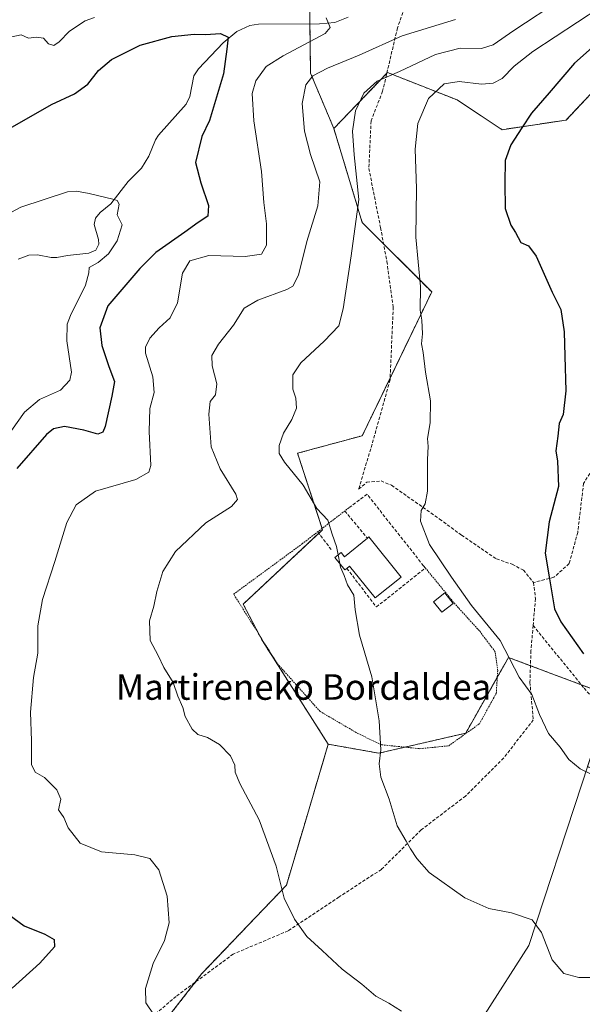
# Model space of a CAD drawing. Units: metres. Extents: x 610335 to 613772, y 4761709 to 4764078.
# Drawn here: x 611499 to 611675, y 4763356 to 4763664 of the extents above; entities that cross this region are included whole.
import ezdxf
from ezdxf.enums import TextEntityAlignment as Align

# ---------------------------------------------------------------- set-up
doc = ezdxf.new("R2010")
doc.units = ezdxf.units.M
doc.header["$MEASUREMENT"] = 0
doc.linetypes.add('TRAZOS', pattern=[0.75, 0.5, -0.25])
doc.linetypes.add('TRAZOSX2', pattern=[1.5, 1, -0.5])
for name, color, linetype, lineweight in [('Arbolado forestal', 92, 'TRAZOS', 0), ('Arbolado forestal CxS', 92, 'Continuous', 0), ('Corriente natural lineal', 142, 'Continuous', 13), ('Curva de nivel maestra', 36, 'Continuous', 30), ('Curva de nivel normal', 36, 'Continuous', 0), ('Edificación', 1, 'Continuous', 13), ('Edificación Cxs', 1, 'Continuous', 13), ('Edificación ligera', 1, 'Continuous', 0), ('Edificación ligera Cxs', 1, 'Continuous', 0), ('Entidad de ámbito territorial', 19, 'Continuous', 0), ('Entidad de ámbito territorial CxS', 92, 'Continuous', 0), ('Espacio natural protegido', 2, 'Continuous', 13), ('Espacio natural protegido CxS', 2, 'Continuous', 0), ('Municipio', 9, 'Continuous', 13), ('Municipio CxS', 142, 'Continuous', 0), ('Muro lineal', 1, 'TRAZOSX2', 13), ('Pastizal CxS', 92, 'Continuous', 0), ('Senda', 19, 'TRAZOSX2', 0), ('Texto cartográfico', 19, 'Continuous', 0), ('Valla', 19, 'TRAZOS', 0)]:
    doc.layers.add(name, color=color, linetype=linetype, lineweight=lineweight)
doc.styles.add('Arial', font='txt', dxfattribs={"height": 0.2})

# ---------------------------------------------------------------- blocks, each defined once
blk = doc.blocks.new('*U151')
at = {"layer": 'Arbolado forestal CxS', "color": 92, "linetype": 'Continuous', "lineweight": 0}
blk.add_polyline3d([(611589.85, 4763679.27, 658.27), (611590.25, 4763647.55, 659.37), (611597.53, 4763630.23, 663.18), (611606.42, 4763600.8, 665.38), (611628.13, 4763579.09, 670.33), (611606.42, 4763534.12, 668.26), (611586.18, 4763528.63, 665.96), (611594.01, 4763504.65, 664.62), (611569.2, 4763481.39, 662.41), (611575.22, 4763469.88, 662.72), (611595.78, 4763437.58, 663.64), (611588.22, 4763412.07, 661.57), (611582.7, 4763393.45, 660.18), (611556.28, 4763365.78, 656.49), (611530.41, 4763332.52, 653.77), (611520.31, 4763330.25, 653.14), (611503.25, 4763314.74, 651.62), (611477.9, 4763296.44, 648.83)], dxfattribs=at)
blk = doc.blocks.new('*U158')
at = {"layer": 'Arbolado forestal CxS', "color": 92, "linetype": 'Continuous', "lineweight": 0}
for points in [[(611477.9, 4763296.44, 648.83), (611503.25, 4763314.74, 651.62), (611520.31, 4763330.25, 653.14), (611530.41, 4763332.52, 653.77), (611556.28, 4763365.78, 656.49), (611582.7, 4763393.45, 660.18), (611588.22, 4763412.07, 661.57), (611595.78, 4763437.58, 663.64), (611611.58, 4763434.77, 664.87), (611638.76, 4763441.04, 667.24), (611652.14, 4763464.73, 669.84), (611682.33, 4763453.37, 673.84), (611682.17, 4763452.69, 673.68), (611680.24, 4763440.88, 671.52), (611676.85, 4763430.57, 670.1), (611729.18, 4763409.67, 674.28), (611750.22, 4763388.73, 674.26), (611767.34, 4763371.73, 675.85), (611804.49, 4763367.8, 681.2), (611832.49, 4763385.69, 688.11), (611850.37, 4763400.36, 692.32), (611880.57, 4763419.23, 702.36), (611902.28, 4763432.21, 711.35)], [(611719.05, 4763666.73, 683.98), (611690.2, 4763654.2, 678.68), (611670.13, 4763632.88, 677.43), (611650.15, 4763629.87, 673.73), (611636.05, 4763639.18, 671.27), (611614.33, 4763647.76, 664.67), (611597.53, 4763630.23, 663.18), (611590.25, 4763647.55, 659.37), (611589.85, 4763679.27, 658.27)]]:
    blk.add_polyline3d(points, dxfattribs=at)
blk = doc.blocks.new('*U162')
at = {"layer": 'Curva de nivel normal', "color": 36, "linetype": 'Continuous', "lineweight": 0}
blk.add_polyline3d([(611598.88, 4763496.85, 665), (611598.39, 4763499.44, 665), (611597.02, 4763503.32, 665), (611595.64, 4763507.68, 665), (611592.24, 4763511.31, 665), (611587.93, 4763518.67, 665), (611582.12, 4763525.86, 665), (611580.42, 4763528.56, 665), (611580.44, 4763531.04, 665), (611581.77, 4763534.86, 665), (611584.39, 4763539.14, 665), (611585.85, 4763542.72, 665), (611585.66, 4763545.82, 665), (611584.75, 4763548.66, 665), (611584.7, 4763553.16, 665), (611587.19, 4763556.9, 665), (611594.51, 4763563.7, 665), (611599.09, 4763568.51, 665), (611600.45, 4763573.77, 665), (611602.93, 4763590.39, 665), (611605.31, 4763608.04, 665), (611603.93, 4763622.01, 665), (611603.33, 4763629.41, 665), (611604.26, 4763635.81, 665), (611606.91, 4763641.27, 665), (611611.03, 4763645.02, 665), (611618.03, 4763648.11, 665), (611629.37, 4763653.42, 665), (611637.03, 4763655.42, 665), (611643.7, 4763655.26, 665), (611647.39, 4763656.41, 665), (611653.8, 4763660.93, 665), (611668.7, 4763670.81, 665)], dxfattribs=at)
blk = doc.blocks.new('*U170')
at = {"layer": 'Curva de nivel normal', "color": 36, "linetype": 'Continuous', "lineweight": 0}
blk.add_polyline3d([(611635.53, 4763664.37, 660), (611618.93, 4763659.24, 660), (611605.46, 4763653.23, 660), (611595.56, 4763649.1, 660), (611590.98, 4763646.69, 660), (611588.8, 4763643.9, 660), (611587.67, 4763638.06, 660), (611588.34, 4763629.45, 660), (611590.24, 4763622.11, 660), (611593.13, 4763613.51, 660), (611592.54, 4763606.06, 660), (611589.04, 4763594.84, 660), (611586.43, 4763584.31, 660), (611584.69, 4763580.93, 660), (611582.86, 4763579.83, 660), (611573.77, 4763576.56, 660), (611569.53, 4763574, 660), (611566.18, 4763568.66, 660), (611561.43, 4763562.72, 660), (611559.36, 4763559.24, 660), (611559.52, 4763555.97, 660), (611560.98, 4763550.31, 660), (611560.49, 4763546.9, 660), (611558.91, 4763544.77, 660), (611558.39, 4763540.82, 660), (611559.21, 4763530.63, 660), (611561.97, 4763523.78, 660), (611566.93, 4763515.86, 660), (611567.37, 4763514.18, 660), (611565.53, 4763511.99, 660), (611557.5, 4763506.86, 660), (611548.04, 4763497.86, 660), (611544.08, 4763491.64, 660), (611542.19, 4763485.32, 660), (611541.26, 4763480.77, 660), (611539.94, 4763476.23, 660), (611540.1, 4763470.01, 660), (611542.6, 4763465.34, 660), (611544.4, 4763461.62, 660), (611547.28, 4763456.92, 660), (611548.71, 4763452.59, 660), (611550.29, 4763449.06, 660), (611551.05, 4763446.24, 660), (611553.21, 4763442.26, 660), (611555.04, 4763440.6, 660), (611558.02, 4763439.71, 660), (611561.75, 4763437.49, 660), (611565.23, 4763433.97, 660), (611566.61, 4763431.04, 660), (611566.65, 4763428.84, 660), (611568.16, 4763425.26, 660), (611574.21, 4763413.95, 660), (611579.54, 4763399.44, 660), (611582.04, 4763389.36, 660), (611585.21, 4763382.82, 660), (611589.11, 4763377.44, 660), (611593.87, 4763373.02, 660), (611600.18, 4763367.2, 660), (611606.29, 4763362.53, 660), (611610.71, 4763358.78, 660), (611614.73, 4763356.56, 660), (611618.71, 4763354, 660)], dxfattribs=at)
blk = doc.blocks.new('*U185')
at = {"layer": 'Curva de nivel normal', "color": 36, "linetype": 'Continuous', "lineweight": 0}
blk.add_polyline3d([(611680.7, 4763668.13, 670), (611659.76, 4763654.39, 670), (611653.9, 4763649.74, 670), (611650.21, 4763645.86, 670), (611647.33, 4763644.48, 670), (611643.7, 4763644.13, 670), (611636.7, 4763644.94, 670), (611632.03, 4763644.24, 670), (611627.15, 4763639.66, 670), (611623.82, 4763631.84, 670), (611622.95, 4763623.73, 670), (611623.34, 4763611.44, 670), (611623.22, 4763596.27, 670), (611624.61, 4763580.77, 670), (611624.56, 4763573.44, 670), (611625.03, 4763570.24, 670), (611625.28, 4763565.96, 670), (611624.93, 4763562.9, 670), (611625.47, 4763560.1, 670), (611626.19, 4763554.03, 670), (611627.79, 4763545, 670), (611627.66, 4763538.11, 670), (611626.78, 4763533.29, 670), (611627.04, 4763530.76, 670), (611626.78, 4763526.71, 670), (611626.78, 4763516.76, 670), (611626.12, 4763512.77, 670), (611624.8, 4763510.68, 670), (611624.6, 4763507.4, 670), (611627.48, 4763500.08, 670), (611634.36, 4763489.82, 670), (611640.56, 4763480.96, 670), (611649.51, 4763470.08, 670), (611655.53, 4763458.58, 670), (611659.42, 4763453.16, 670), (611661.79, 4763446.9, 670), (611664.64, 4763440.88, 670), (611668.31, 4763436.69, 670), (611671.03, 4763432.8, 670), (611674.52, 4763429.92, 670), (611677.98, 4763428.24, 670)], dxfattribs=at)
blk = doc.blocks.new('*U187')
at = {"layer": 'Curva de nivel normal', "color": 36, "linetype": 'Continuous', "lineweight": 0}
for points in [[(611541.38, 4763352.77, 655), (611538.78, 4763356.69, 655), (611538.62, 4763361.18, 655), (611541.01, 4763368.94, 655), (611544.53, 4763376.17, 655), (611546.02, 4763381.64, 655), (611545.46, 4763390.04, 655), (611542.79, 4763398.29, 655), (611539.95, 4763401.8, 655), (611535.26, 4763403, 655), (611524.83, 4763403.9, 655), (611518.18, 4763406.59, 655), (611514.44, 4763411.36, 655), (611513.12, 4763414.6, 655), (611511.45, 4763417.04, 655), (611512.14, 4763420.42, 655), (611510.87, 4763423.28, 655), (611507.01, 4763427.13, 655), (611504.1, 4763428.81, 655), (611502.98, 4763431.25, 655), (611503.03, 4763438.64, 655), (611502.65, 4763447.58, 655), (611503.63, 4763458.44, 655), (611504.94, 4763466.06, 655), (611505, 4763474.61, 655), (611506.43, 4763482.89, 655), (611510.28, 4763494.75, 655), (611514.01, 4763506.99, 655), (611517, 4763512.53, 655), (611523.05, 4763516.71, 655), (611535.59, 4763520.44, 655), (611539.7, 4763522.68, 655), (611540.3, 4763524.77, 655), (611539.78, 4763535.44, 655), (611539.98, 4763542.61, 655), (611541.38, 4763547.63, 655), (611540.98, 4763552.57, 655), (611538.62, 4763559.93, 655), (611538.65, 4763561.85, 655), (611539.95, 4763564.62, 655), (611542.89, 4763567.89, 655), (611546.37, 4763571, 655), (611548.6, 4763575.72, 655), (611550.18, 4763585, 655), (611552.51, 4763588.83, 655), (611558.44, 4763590.52, 655), (611569.84, 4763590.23, 655), (611574.86, 4763590.95, 655), (611576.49, 4763593.76, 655), (611576.46, 4763600.4, 655), (611575.63, 4763607.1, 655), (611574.91, 4763616.77, 655), (611572.56, 4763632.64, 655), (611572, 4763641.2, 655), (611573.13, 4763645.14, 655), (611576.34, 4763649.64, 655), (611581.73, 4763653.02, 655), (611594.85, 4763659.96, 655), (611596.34, 4763661.9, 655), (611595.16, 4763664.87, 655)], [(611522.67, 4763664.96, 655), (611519.77, 4763663.96, 655), (611514.88, 4763660.73, 655), (611511.66, 4763657.33, 655), (611509.94, 4763656.24, 655), (611508.3, 4763656.71, 655), (611506.72, 4763658.51, 655), (611504.6, 4763658.87, 655), (611502.1, 4763658.56, 655), (611499.8, 4763659.53, 655), (611496.84, 4763658.91, 655)]]:
    blk.add_polyline3d(points, dxfattribs=at)
blk = doc.blocks.new('*U210')
at = {"layer": 'Curva de nivel maestra', "color": 36, "linetype": 'Continuous', "lineweight": 30}
for points in [[(611496.33, 4763630.4, 650), (611509.26, 4763637.73, 650), (611516.48, 4763641.08, 650), (611520.64, 4763644.08, 650), (611523.99, 4763648.36, 650), (611527.99, 4763651.82, 650), (611537.01, 4763656.32, 650), (611546.86, 4763659.08, 650), (611553.81, 4763659.73, 650), (611557.37, 4763659.65, 650), (611562.09, 4763660, 650), (611564.44, 4763658.79, 650), (611564.02, 4763655.1, 650), (611563.07, 4763647.31, 650), (611560.26, 4763637.95, 650), (611558.63, 4763632.78, 650), (611556.3, 4763627.78, 650), (611554.24, 4763619.62, 650), (611555.91, 4763613.21, 650), (611558.37, 4763606.1, 650), (611558.12, 4763602.83, 650), (611555.13, 4763600.88, 650), (611550.97, 4763597.8, 650), (611541.88, 4763591.44, 650), (611536.88, 4763586.44, 650), (611526.86, 4763574.77, 650), (611524.37, 4763567.92, 650), (611524.98, 4763562.39, 650), (611527.14, 4763555.74, 650), (611528.94, 4763551.12, 650), (611528.13, 4763546.53, 650), (611526, 4763536.95, 650), (611525.32, 4763535.24, 650), (611523.7, 4763534.57, 650), (611519.35, 4763535.85, 650), (611513.29, 4763537.02, 650), (611509.89, 4763536.27, 650), (611507.64, 4763534.48, 650), (611498.38, 4763523.81, 650)], [(611494.45, 4763385.34, 650), (611500.66, 4763380.72, 650), (611507.11, 4763378.18, 650), (611510.07, 4763376.43, 650), (611510.16, 4763374.2, 650), (611505.63, 4763369.04, 650), (611496.95, 4763361.26, 650)]]:
    blk.add_polyline3d(points, dxfattribs=at)

msp = doc.modelspace()

# ---------------------------------------------------------------- linework, layer by layer
at = {"layer": 'Arbolado forestal', "color": 92, "linetype": 'TRAZOS', "lineweight": 0}
for points in [[(611589.85, 4763679.27, 658.27), (611590.05, 4763662.96, 652.91), (611590.25, 4763647.55, 659.37), (611597.53, 4763630.23, 663.18)], [(611597.53, 4763630.23, 663.18), (611614.11, 4763647.52, 664.7), (611614.33, 4763647.76, 664.67), (611636.05, 4763639.19, 671.27), (611650.15, 4763629.87, 673.73), (611670.13, 4763632.88, 677.43), (611690.2, 4763654.2, 678.68), (611719.05, 4763666.73, 683.98)], [(611597.53, 4763630.23, 663.18), (611606.42, 4763600.8, 665.38), (611613.09, 4763594.13, 667.7), (611628.13, 4763579.09, 670.33), (611615.13, 4763552.17, 669.11), (611606.42, 4763534.12, 668.26), (611586.18, 4763528.63, 665.96), (611593.87, 4763505.09, 664.61), (611594.01, 4763504.65, 664.62), (611592.86, 4763503.57, 664.43), (611569.2, 4763481.39, 662.41), (611574.25, 4763471.73, 662.66), (611575.22, 4763469.88, 662.72), (611595.78, 4763437.58, 663.64)], [(611902.28, 4763432.21, 711.35), (611880.57, 4763419.23, 702.36), (611850.37, 4763400.37, 692.32), (611832.49, 4763385.69, 688.11), (611804.49, 4763367.8, 681.2), (611776.18, 4763370.8, 677.41), (611767.34, 4763371.73, 675.85), (611750.22, 4763388.73, 674.26), (611729.18, 4763409.67, 674.28), (611676.85, 4763430.57, 670.11), (611680.24, 4763440.88, 671.52), (611681.5, 4763448.63, 672.77), (611682.17, 4763452.69, 673.68), (611682.33, 4763453.37, 673.84), (611674.95, 4763456.15, 673.12), (611659.01, 4763462.14, 670.68), (611652.14, 4763464.73, 669.84), (611648.63, 4763458.51, 668.81), (611638.76, 4763441.04, 667.24), (611619.76, 4763436.65, 665.64), (611611.58, 4763434.77, 664.87), (611595.78, 4763437.58, 663.64)], [(611595.78, 4763437.58, 663.64), (611588.22, 4763412.07, 661.57), (611582.7, 4763393.45, 660.18), (611556.28, 4763365.78, 656.49), (611554.22, 4763363.13, 656.26), (611530.41, 4763332.52, 653.77), (611520.31, 4763330.25, 653.14), (611503.25, 4763314.74, 651.62), (611489.21, 4763304.6, 650.36), (611477.9, 4763296.44, 648.83), (611439.77, 4763265.29, 641.13), (611375.38, 4763237.7, 629.46), (611374.63, 4763237.38, 629.41), (611374.29, 4763237.34, 629.39), (611323.23, 4763230.78, 626.11), (611307.49, 4763217.8, 625.16), (611305.45, 4763216.11, 624.88), (611301.05, 4763213.89, 624.6), (611290.13, 4763208.38, 624.36), (611276.92, 4763201.71, 623.98), (611236.29, 4763188.72, 623.34), (611198.43, 4763153.76, 621.37), (611194.11, 4763147.6, 620.71), (611191.27, 4763143.53, 620.63)]]:
    msp.add_polyline3d(points, dxfattribs=at)
at = {"layer": 'Corriente natural lineal', "color": 142, "linetype": 'Continuous', "lineweight": 13}
msp.add_polyline3d([(611498.84, 4763589.41, 643.17), (611502.13, 4763590.6, 643.29), (611504.91, 4763590.72, 643.3), (611509.16, 4763589.9, 643.32), (611510.9, 4763589.87, 643.35), (611514.29, 4763590.54, 643.58), (611520.93, 4763591.23, 644.03), (611523.1, 4763592.21, 644.12), (611524.06, 4763594.07, 643.96), (611523.89, 4763595.56, 644.08), (611522.54, 4763600.16, 644.32), (611522.99, 4763602.18, 644.48), (611524.51, 4763603.99, 644.67), (611527.8, 4763606.71, 644.9), (611533.17, 4763613.63, 645.18), (611537.42, 4763617.84, 646.06), (611539.68, 4763621.64, 646.44), (611541.73, 4763626.68, 646.71), (611542.66, 4763628.19, 646.82), (611551.32, 4763637.81, 647.57), (611552.47, 4763640.22, 647.86), (611553.8, 4763646.68, 648.48), (611555.17, 4763648.95, 648.7), (611562.94, 4763657.08, 649.8), (611567.17, 4763660.56, 650.73), (611571.23, 4763662.44, 650.95), (611574.02, 4763662.94, 650.63), (611593.01, 4763662.96, 654.15), (611597.84, 4763663.39, 655.43), (611601.97, 4763665.06, 655.75)], dxfattribs=at)
at = {"layer": 'Curva de nivel maestra', "color": 36, "linetype": 'Continuous', "lineweight": 30}
msp.add_polyline3d([(611684.91, 4763661.47, 675), (611672.77, 4763650.71, 675), (611664.88, 4763641.45, 675), (611659.37, 4763635.01, 675), (611656.34, 4763630.42, 675), (611652.84, 4763625.13, 675), (611651.12, 4763620.25, 675), (611651.04, 4763613.11, 675), (611651.13, 4763605.2, 675), (611652.92, 4763599.98, 675), (611654.32, 4763597.72, 675), (611656, 4763594.56, 675), (611658.4, 4763593.57, 675), (611660.78, 4763590.25, 675), (611665.83, 4763579.05, 675), (611668.51, 4763573.58, 675), (611669.56, 4763566.63, 675), (611669.75, 4763558.97, 675), (611670.09, 4763548.18, 675), (611669.22, 4763540.77, 675), (611667.98, 4763537.91, 675), (611667.6, 4763534.02, 675), (611666.93, 4763529.42, 675), (611667.42, 4763526.17, 675), (611667.8, 4763518.2, 675), (611664.9, 4763507.15, 675), (611663.63, 4763497.41, 675), (611664.96, 4763489.37, 675), (611666.51, 4763479.96, 675), (611668.55, 4763475.86, 675), (611675.65, 4763465.9, 675)], dxfattribs=at)
at = {"layer": 'Curva de nivel normal', "color": 36, "linetype": 'Continuous', "lineweight": 0}
for points in [[(611487.7, 4763599.25, 645), (611499.7, 4763605.68, 645), (611514.22, 4763610.38, 645), (611517.05, 4763610.67, 645), (611520.98, 4763609.86, 645), (611528.4, 4763608.14, 645), (611529.8, 4763607.69, 645), (611530.45, 4763606.52, 645), (611529.82, 4763603.28, 645), (611531.36, 4763600.14, 645), (611529.76, 4763595.1, 645), (611527.02, 4763590.98, 645), (611523.86, 4763588.28, 645), (611520.98, 4763586.71, 645), (611520.93, 4763585.03, 645), (611519.88, 4763581.17, 645), (611515.14, 4763571.77, 645), (611514.19, 4763569.03, 645), (611514.05, 4763563.77, 645), (611515.53, 4763553.97, 645), (611515.02, 4763551.53, 645), (611512.05, 4763548.33, 645), (611505.49, 4763545.41, 645), (611500.85, 4763541.49, 645), (611494.99, 4763533.21, 645)], [(611599.41, 4763494.1, 665), (611598.88, 4763496.85, 665)], [(611684.03, 4763364.61, 665), (611674.16, 4763364.58, 665), (611669.42, 4763365.86, 665), (611665.85, 4763370.12, 665), (611662.44, 4763378.65, 665), (611659.56, 4763382.63, 665), (611653.06, 4763384.8, 665), (611646.04, 4763386.12, 665), (611638.45, 4763389.46, 665), (611627.29, 4763397.48, 665), (611623.47, 4763401.82, 665), (611621.45, 4763404.85, 665), (611620.15, 4763407.22, 665), (611617.3, 4763411.99, 665), (611614.8, 4763420.34, 665), (611612.26, 4763427.28, 665), (611611.69, 4763431.46, 665), (611612.22, 4763435.78, 665), (611611.7, 4763444.94, 665), (611609.38, 4763458.67, 665), (611605.54, 4763471.75, 665), (611604.19, 4763479.6, 665), (611603.83, 4763484.24, 665), (611601.76, 4763487.46, 665), (611600.77, 4763490.35, 665), (611599.62, 4763492.99, 665), (611599.41, 4763494.1, 665)]]:
    msp.add_polyline3d(points, dxfattribs=at)
at = {"layer": 'Edificación', "color": 1, "linetype": 'Continuous', "lineweight": 13}
for points in [[(611601.6, 4763492.6, 669.67), (611601, 4763492.12, 668.91), (611597.86, 4763496.03, 667.59), (611599.78, 4763497.57, 669.84), (611600.84, 4763496.25, 670.28), (611608.03, 4763502.07, 670.46)], [(611608.5, 4763502.45, 670.18), (611618.6, 4763489.9, 669.33), (611610.46, 4763483.35, 669.35), (611602.45, 4763493.29, 670.22), (611601.6, 4763492.6, 669.67)], [(611608.03, 4763502.07, 670.46), (611608.5, 4763502.45, 670.18)]]:
    msp.add_polyline3d(points, dxfattribs=at)
at = {"layer": 'Edificación Cxs', "color": 1, "linetype": 'Continuous', "lineweight": 13}
msp.add_polyline3d([(611608.5, 4763502.45, 670.18), (611618.6, 4763489.9, 669.33), (611610.46, 4763483.35, 669.35), (611602.45, 4763493.29, 670.22), (611601.6, 4763492.6, 669.67), (611601, 4763492.12, 668.91), (611597.86, 4763496.03, 667.59), (611599.78, 4763497.57, 669.84), (611600.84, 4763496.25, 670.28), (611608.03, 4763502.07, 670.46), (611608.5, 4763502.45, 670.18)], close=True, dxfattribs=at)
at = {"layer": 'Edificación ligera', "color": 1, "linetype": 'Continuous', "lineweight": 0}
msp.add_polyline3d([(611634.83, 4763481.65, 670.73), (611631.35, 4763478.86, 669.22), (611628.73, 4763482.14, 670.29), (611632.22, 4763484.92, 671.06), (611634.83, 4763481.65, 670.73)], dxfattribs=at)
at = {"layer": 'Edificación ligera Cxs', "color": 1, "linetype": 'Continuous', "lineweight": 0}
msp.add_polyline3d([(611634.83, 4763481.65, 670.73), (611631.35, 4763478.86, 669.22), (611628.73, 4763482.14, 670.29), (611632.22, 4763484.92, 671.06), (611634.83, 4763481.65, 670.73)], close=True, dxfattribs=at)
at = {"layer": 'Entidad de ámbito territorial', "color": 19, "linetype": 'Continuous', "lineweight": 0}
msp.add_polyline3d([(611462.09, 4762834.82, 655.9), (611432.7, 4763016.3, 724.53), (611516.46, 4763131.29, 677.36), (611530.72, 4763155.13, 672.73), (611564.07, 4763216.92, 672.61), (611588.66, 4763263.42, 665.31), (611616.81, 4763309.44, 653.62), (611643.19, 4763350.66, 659.89), (611643.89, 4763351.76, 660.35), (611643.96, 4763351.88, 660.4), (611643.97, 4763351.89, 660.41), (611644.59, 4763352.86, 660.84), (611658.5, 4763374.61, 664.45), (611675.06, 4763425.04, 669.46), (611676, 4763427.9, 669.81), (611676.04, 4763428, 669.82), (611680.26, 4763440.87, 671.52), (611682.19, 4763452.68, 673.68), (611693.2, 4763499.82, 678.14), (611715.52, 4763545.92, 683.45)], dxfattribs=at)
at = {"layer": 'Entidad de ámbito territorial CxS', "color": 92, "linetype": 'Continuous', "lineweight": 0}
for points in [[(611781.75, 4763680.79, 696.41), (611772.77, 4763660.42, 694.66), (611769.44, 4763653.76, 694.32), (611715.52, 4763545.92, 683.45), (611693.2, 4763499.82, 678.14), (611682.19, 4763452.68, 673.68), (611680.26, 4763440.87, 671.52), (611676.04, 4763428, 669.82), (611676, 4763427.9, 669.81), (611675.06, 4763425.04, 669.46), (611658.5, 4763374.61, 664.45), (611644.59, 4763352.86, 660.84), (611643.97, 4763351.89, 660.41), (611643.96, 4763351.88, 660.4), (611643.89, 4763351.76, 660.35), (611643.19, 4763350.66, 659.89), (611616.81, 4763309.44, 653.62), (611588.66, 4763263.42, 665.31), (611564.07, 4763216.92, 672.61), (611530.72, 4763155.13, 672.73)], [(611781.75, 4763680.79, 696.41), (611772.77, 4763660.42, 694.66), (611769.44, 4763653.76, 694.32), (611715.52, 4763545.92, 683.45), (611693.2, 4763499.82, 678.14), (611682.19, 4763452.68, 673.68), (611680.26, 4763440.87, 671.52), (611676.04, 4763428, 669.82), (611676, 4763427.9, 669.81), (611675.06, 4763425.04, 669.46), (611658.5, 4763374.61, 664.45), (611644.59, 4763352.86, 660.84), (611643.97, 4763351.89, 660.41), (611643.96, 4763351.88, 660.4), (611643.89, 4763351.76, 660.35), (611643.19, 4763350.66, 659.89), (611616.81, 4763309.44, 653.62), (611588.66, 4763263.42, 665.31), (611564.07, 4763216.92, 672.61), (611530.72, 4763155.12, 672.73)]]:
    msp.add_polyline3d(points, dxfattribs=at)
at = {"layer": 'Espacio natural protegido', "color": 2, "linetype": 'Continuous', "lineweight": 13}
msp.add_polyline3d([(611462.09, 4762834.82, 655.9), (611432.7, 4763016.3, 724.53), (611516.46, 4763131.29, 677.36), (611530.72, 4763155.13, 672.73), (611564.07, 4763216.92, 672.61), (611588.66, 4763263.42, 665.31), (611616.81, 4763309.44, 653.62), (611643.19, 4763350.66, 659.89), (611643.89, 4763351.76, 660.35), (611643.96, 4763351.88, 660.4), (611643.97, 4763351.89, 660.41), (611644.59, 4763352.86, 660.84), (611658.5, 4763374.61, 664.45), (611675.06, 4763425.04, 669.46), (611676, 4763427.9, 669.81), (611676.04, 4763428, 669.82), (611680.26, 4763440.87, 671.52), (611682.19, 4763452.68, 673.68), (611693.2, 4763499.82, 678.14), (611715.52, 4763545.92, 683.45)], dxfattribs=at)
msp.add_polyline3d([(611462.09, 4762834.82, 655.9), (611432.7, 4763016.3, 724.53), (611516.46, 4763131.29, 677.36), (611530.72, 4763155.13, 672.73), (611564.07, 4763216.92, 672.61), (611588.66, 4763263.42, 665.31), (611616.81, 4763309.44, 653.62), (611643.19, 4763350.66, 659.89), (611643.89, 4763351.76, 660.35), (611643.96, 4763351.88, 660.4), (611643.97, 4763351.89, 660.41), (611644.59, 4763352.86, 660.84), (611658.5, 4763374.61, 664.45), (611675.06, 4763425.04, 669.46), (611676, 4763427.9, 669.81), (611676.04, 4763428, 669.82), (611680.26, 4763440.87, 671.52), (611682.19, 4763452.68, 673.68), (611693.2, 4763499.82, 678.14), (611715.52, 4763545.92, 683.45)], dxfattribs=at)
at = {"layer": 'Espacio natural protegido CxS', "color": 2, "linetype": 'Continuous', "lineweight": 0}
for points in [[(611530.72, 4763155.13, 672.73), (611564.07, 4763216.92, 672.61), (611588.66, 4763263.42, 665.31), (611616.81, 4763309.44, 653.62), (611643.19, 4763350.66, 659.89), (611643.89, 4763351.76, 660.35), (611643.96, 4763351.88, 660.4), (611643.97, 4763351.89, 660.41), (611644.59, 4763352.86, 660.84), (611658.5, 4763374.61, 664.45), (611675.06, 4763425.04, 669.46), (611676, 4763427.9, 669.81), (611676.04, 4763428, 669.82), (611680.26, 4763440.87, 671.52), (611682.19, 4763452.68, 673.68), (611693.2, 4763499.82, 678.14), (611715.52, 4763545.92, 683.45), (611769.44, 4763653.76, 694.32), (611772.77, 4763660.42, 694.66), (611781.75, 4763680.79, 696.41)], [(611781.75, 4763680.79, 696.41), (611772.77, 4763660.42, 694.66), (611769.44, 4763653.76, 694.32), (611739.84, 4763594.57, 687.42), (611715.52, 4763545.92, 683.45), (611693.2, 4763499.82, 678.14), (611682.19, 4763452.68, 673.68), (611680.26, 4763440.87, 671.52), (611676.04, 4763428, 669.82), (611676, 4763427.9, 669.81), (611675.06, 4763425.04, 669.46), (611658.5, 4763374.61, 664.45), (611644.59, 4763352.86, 660.84), (611643.97, 4763351.89, 660.41), (611643.96, 4763351.88, 660.4), (611643.89, 4763351.76, 660.35), (611643.19, 4763350.66, 659.89), (611616.81, 4763309.44, 653.62), (611588.66, 4763263.42, 665.31), (611564.07, 4763216.92, 672.61), (611530.72, 4763155.13, 672.73)], [(611530.72, 4763155.12, 672.73), (611564.07, 4763216.92, 672.61), (611588.66, 4763263.42, 665.31), (611616.81, 4763309.44, 653.62), (611643.19, 4763350.66, 659.89), (611643.89, 4763351.76, 660.35), (611643.96, 4763351.88, 660.4), (611643.97, 4763351.89, 660.41), (611644.59, 4763352.86, 660.84), (611658.5, 4763374.61, 664.45), (611675.06, 4763425.04, 669.46), (611676, 4763427.9, 669.81), (611676.04, 4763428, 669.82), (611680.26, 4763440.87, 671.52), (611682.19, 4763452.68, 673.68), (611693.2, 4763499.82, 678.14), (611715.52, 4763545.92, 683.45), (611769.44, 4763653.76, 694.32), (611772.77, 4763660.42, 694.66), (611781.75, 4763680.79, 696.41)], [(611781.75, 4763680.79, 696.41), (611772.77, 4763660.42, 694.66), (611769.44, 4763653.76, 694.32), (611739.84, 4763594.57, 687.42), (611715.52, 4763545.92, 683.45), (611693.2, 4763499.82, 678.14), (611682.19, 4763452.68, 673.68), (611680.26, 4763440.87, 671.52), (611676.04, 4763428, 669.82), (611676, 4763427.9, 669.81), (611675.06, 4763425.04, 669.46), (611658.5, 4763374.61, 664.45), (611644.59, 4763352.86, 660.84), (611643.97, 4763351.89, 660.41), (611643.96, 4763351.88, 660.4), (611643.89, 4763351.76, 660.35), (611643.19, 4763350.66, 659.89), (611616.81, 4763309.44, 653.62), (611588.66, 4763263.42, 665.31), (611564.07, 4763216.92, 672.61), (611530.72, 4763155.13, 672.73)]]:
    msp.add_polyline3d(points, dxfattribs=at)
at = {"layer": 'Municipio', "color": 9, "linetype": 'Continuous', "lineweight": 13}
msp.add_polyline3d([(611462.09, 4762834.82, 655.9), (611432.7, 4763016.3, 724.53), (611516.46, 4763131.29, 677.36), (611530.72, 4763155.13, 672.73), (611564.07, 4763216.92, 672.61), (611588.66, 4763263.42, 665.31), (611616.81, 4763309.44, 653.62), (611643.19, 4763350.66, 659.89), (611643.89, 4763351.76, 660.35), (611643.96, 4763351.88, 660.4), (611643.97, 4763351.89, 660.41), (611644.59, 4763352.86, 660.84), (611658.5, 4763374.61, 664.45), (611675.06, 4763425.04, 669.46), (611676, 4763427.9, 669.81), (611676.04, 4763428, 669.82), (611680.26, 4763440.87, 671.52), (611682.19, 4763452.68, 673.68), (611693.2, 4763499.82, 678.14), (611715.52, 4763545.92, 683.45)], dxfattribs=at)
msp.add_polyline3d([(611462.09, 4762834.82, 655.9), (611432.7, 4763016.3, 724.53), (611516.46, 4763131.29, 677.36), (611530.72, 4763155.13, 672.73), (611564.07, 4763216.92, 672.61), (611588.66, 4763263.42, 665.31), (611616.81, 4763309.44, 653.62), (611643.19, 4763350.66, 659.89), (611643.89, 4763351.76, 660.35), (611643.96, 4763351.88, 660.4), (611643.97, 4763351.89, 660.41), (611644.59, 4763352.86, 660.84), (611658.5, 4763374.61, 664.45), (611675.06, 4763425.04, 669.46), (611676, 4763427.9, 669.81), (611676.04, 4763428, 669.82), (611680.26, 4763440.87, 671.52), (611682.19, 4763452.68, 673.68), (611693.2, 4763499.82, 678.14), (611715.52, 4763545.92, 683.45)], dxfattribs=at)
at = {"layer": 'Municipio CxS', "color": 142, "linetype": 'Continuous', "lineweight": 0}
for points in [[(611781.75, 4763680.79, 696.41), (611772.77, 4763660.42, 694.66), (611715.52, 4763545.92, 683.45), (611693.2, 4763499.82, 678.14), (611682.19, 4763452.68, 673.68), (611680.26, 4763440.87, 671.52), (611676.04, 4763428, 669.82), (611676, 4763427.9, 669.81), (611675.06, 4763425.04, 669.46), (611658.5, 4763374.61, 664.45), (611644.59, 4763352.86, 660.84), (611643.89, 4763351.76, 660.35), (611643.18, 4763350.67, 659.89), (611616.81, 4763309.44, 653.62), (611588.66, 4763263.42, 665.31), (611564.07, 4763216.92, 672.61), (611530.72, 4763155.13, 672.73)], [(611530.72, 4763155.12, 672.73), (611564.07, 4763216.92, 672.61), (611588.66, 4763263.42, 665.31), (611616.81, 4763309.44, 653.62), (611643.19, 4763350.66, 659.89), (611643.89, 4763351.76, 660.35), (611644.59, 4763352.86, 660.84), (611658.5, 4763374.61, 664.45), (611675.06, 4763425.04, 669.46), (611676, 4763427.9, 669.81), (611676.04, 4763428, 669.82), (611680.26, 4763440.87, 671.52), (611682.19, 4763452.68, 673.68), (611693.2, 4763499.82, 678.14), (611715.52, 4763545.92, 683.45), (611772.77, 4763660.42, 694.66), (611781.75, 4763680.79, 696.41)], [(611781.75, 4763680.79, 696.41), (611772.77, 4763660.42, 694.66), (611715.52, 4763545.92, 683.45), (611693.2, 4763499.82, 678.14), (611682.19, 4763452.67, 673.68), (611680.26, 4763440.86, 671.52), (611676.04, 4763428, 669.82), (611676, 4763427.9, 669.81), (611675.06, 4763425.04, 669.46), (611658.5, 4763374.61, 664.45), (611644.59, 4763352.86, 660.84), (611643.89, 4763351.76, 660.35), (611643.18, 4763350.66, 659.89), (611616.81, 4763309.44, 653.62), (611588.66, 4763263.42, 665.31), (611564.07, 4763216.92, 672.61), (611530.72, 4763155.12, 672.73)], [(611530.72, 4763155.12, 672.73), (611564.07, 4763216.92, 672.61), (611588.66, 4763263.42, 665.31), (611616.81, 4763309.44, 653.62), (611643.19, 4763350.66, 659.89), (611643.89, 4763351.76, 660.35), (611644.59, 4763352.86, 660.84), (611658.5, 4763374.61, 664.45), (611675.06, 4763425.04, 669.46), (611676, 4763427.9, 669.81), (611676.04, 4763428, 669.82), (611680.26, 4763440.87, 671.52), (611682.19, 4763452.68, 673.68), (611693.2, 4763499.82, 678.14), (611715.52, 4763545.92, 683.45), (611772.77, 4763660.42, 694.66), (611781.75, 4763680.79, 696.41)]]:
    msp.add_polyline3d(points, dxfattribs=at)
at = {"layer": 'Muro lineal', "color": 1, "linetype": 'TRAZOSX2', "lineweight": 13}
for points in [[(611601.6, 4763492.6, 669.67), (611610.82, 4763480.52, 665.94), (611626.16, 4763492.71, 669.38), (611625.6, 4763493.39, 669.04), (611607.92, 4763515.79, 667.99), (611602.25, 4763511.56, 671.75)], [(611600.96, 4763510.57, 672.58), (611608.03, 4763502.07, 670.46)], [(611592.51, 4763504.04, 664.48), (611596.69, 4763498.47, 665.61)]]:
    msp.add_polyline3d(points, dxfattribs=at)
at = {"layer": 'Pastizal CxS', "color": 92, "linetype": 'Continuous', "lineweight": 0}
for points in [[(611597.53, 4763630.23, 663.18), (611614.11, 4763647.52, 664.7), (611614.33, 4763647.76, 664.67), (611636.05, 4763639.19, 671.27), (611650.15, 4763629.87, 673.73), (611670.13, 4763632.88, 677.43), (611690.2, 4763654.2, 678.68), (611719.05, 4763666.73, 683.98)], [(611682.33, 4763453.37, 673.84), (611652.14, 4763464.73, 669.84), (611638.76, 4763441.04, 667.24), (611611.58, 4763434.77, 664.87), (611595.78, 4763437.58, 663.64), (611575.22, 4763469.88, 662.72), (611569.2, 4763481.39, 662.41), (611594.01, 4763504.65, 664.62), (611586.18, 4763528.63, 665.96), (611606.42, 4763534.12, 668.26), (611628.13, 4763579.09, 670.33), (611606.42, 4763600.8, 665.38), (611597.53, 4763630.23, 663.18), (611614.33, 4763647.76, 664.67), (611636.05, 4763639.18, 671.27), (611650.15, 4763629.87, 673.73), (611670.13, 4763632.88, 677.43), (611690.2, 4763654.2, 678.68)], [(611597.53, 4763630.23, 663.18), (611606.42, 4763600.8, 665.38), (611613.09, 4763594.13, 667.7), (611628.13, 4763579.09, 670.33), (611615.13, 4763552.17, 669.11), (611606.42, 4763534.12, 668.26), (611586.18, 4763528.63, 665.96), (611593.87, 4763505.09, 664.61), (611594.01, 4763504.65, 664.62), (611592.86, 4763503.57, 664.43), (611569.2, 4763481.39, 662.41), (611574.25, 4763471.73, 662.66), (611575.22, 4763469.88, 662.72), (611595.78, 4763437.58, 663.64)], [(611902.28, 4763432.21, 711.35), (611880.57, 4763419.23, 702.36), (611850.37, 4763400.37, 692.32), (611832.49, 4763385.69, 688.11), (611804.49, 4763367.8, 681.2), (611776.18, 4763370.8, 677.41), (611767.34, 4763371.73, 675.85), (611750.22, 4763388.73, 674.26), (611729.18, 4763409.67, 674.28), (611676.85, 4763430.57, 670.11), (611680.24, 4763440.88, 671.52), (611681.5, 4763448.63, 672.77), (611682.17, 4763452.69, 673.68), (611682.33, 4763453.37, 673.84), (611674.95, 4763456.15, 673.12), (611659.01, 4763462.14, 670.68), (611652.14, 4763464.73, 669.84), (611648.63, 4763458.51, 668.81), (611638.76, 4763441.04, 667.24), (611619.76, 4763436.65, 665.64), (611611.58, 4763434.77, 664.87), (611595.78, 4763437.58, 663.64)]]:
    msp.add_polyline3d(points, dxfattribs=at)
at = {"layer": 'Senda', "color": 19, "linetype": 'TRAZOSX2', "lineweight": 0}
for points in [[(611625.69, 4763684.89, 659.59), (611617.42, 4763661.73, 659.05), (611612.79, 4763641.89, 665.84), (611609.16, 4763632.63, 666.44), (611608.49, 4763617.75, 666.16), (611612.13, 4763599.23, 667.24), (611614.12, 4763588.64, 667.76), (611616.1, 4763574.42, 668.24), (611615.11, 4763551.6, 669.09), (611609.49, 4763531.43, 668.4), (611605.28, 4763517.39, 667.68), (611607.84, 4763519.55, 668.04), (611612.28, 4763519.95, 668.45), (611615.6, 4763518.59, 668.73), (611630.6, 4763508.03, 670.44), (611637.44, 4763502.99, 671.36), (611648.4, 4763495.55, 673.06), (611653.32, 4763493.87, 673.69), (611656.8, 4763492.03, 673.95), (611659.98, 4763488.17, 674.11)], [(611894.44, 4763659.97, 724.67), (611887.04, 4763657.06, 722.53), (611882.54, 4763652.83, 720.81), (611871.95, 4763643.57, 717.79), (611855.55, 4763642.51, 714.04), (611835.97, 4763643.04, 708.72), (611818.24, 4763643.3, 704.7), (611801.84, 4763642.51, 701.92), (611782, 4763641.71, 697.5), (611769.82, 4763641.45, 694.82), (611755.01, 4763639.07, 692.16), (611748.39, 4763635.1, 690.84), (611743.37, 4763628.22, 688.88), (611736.22, 4763616.84, 686.34), (611727.23, 4763601.76, 685.4), (611712.67, 4763580.6, 683.32), (611693.62, 4763550.43, 678.6), (611681.45, 4763528.74, 676.77), (611675.63, 4763519.21, 675.73), (611673.78, 4763503.87, 675.95), (611671.13, 4763494.08, 675.63), (611666.37, 4763489.84, 675.04), (611659.98, 4763488.17, 674.11)], [(611659.98, 4763488.17, 674.11), (611660.58, 4763483.13, 674.08), (611659.85, 4763474.73, 672.76)], [(611659.85, 4763474.73, 672.76), (611659.17, 4763466.87, 671.24), (611658.84, 4763456.99, 670.2), (611659.9, 4763445.19, 669.73), (611650.64, 4763433.27, 668.25), (611638.72, 4763421.36, 667.16), (611624.83, 4763410.77, 665.61), (611612.39, 4763398.39, 663.8), (611599.15, 4763389.78, 662.14), (611583.27, 4763379.19, 659.55), (611566.07, 4763371.91, 657.35), (611548.2, 4763358.67, 655.62), (611534.97, 4763347.41, 654.34), (611519.75, 4763335.5, 653.27), (611499.24, 4763315.63, 651.39)], [(611659.85, 4763474.73, 672.76), (611675.78, 4763455.12, 673.17), (611685.71, 4763443.87, 672.99), (611695.63, 4763434.6, 672.91), (611706.88, 4763425.99, 673.58), (611717.47, 4763418.05, 674.03), (611728.72, 4763412.09, 674.63), (611739.96, 4763403.48, 674.57), (611752.54, 4763394.21, 675.43), (611763.12, 4763386.27, 676.15), (611771.06, 4763378.33, 676.98), (611782.31, 4763361.77, 677.46), (611786.94, 4763345.89, 676.78)]]:
    msp.add_polyline3d(points, dxfattribs=at)
at = {"layer": 'Valla', "color": 19, "linetype": 'TRAZOS', "lineweight": 0}
msp.add_polyline3d([(611602.23, 4763511.55, 671.76), (611587.71, 4763500.34, 664.34), (611566.28, 4763484.59, 666.56), (611566.32, 4763484.34, 665.7), (611579.91, 4763462.73, 666.81), (611593.21, 4763447.85, 667.88), (611605.07, 4763440.91, 664.47), (611612.47, 4763437.39, 665.13), (611624.44, 4763436.18, 666.25), (611633.44, 4763437.07, 674.74), (611643.03, 4763443.94, 679.65), (611648.32, 4763453.47, 677.82), (611648.76, 4763460.58, 676.02), (611647.96, 4763466.51, 676.71), (611643.03, 4763473.07, 673.24), (611635.47, 4763481.38, 670.85), (611626.16, 4763492.71, 669.38)], dxfattribs=at)

# ---------------------------------------------------------------- block references
at = {"layer": 'Arbolado forestal CxS', "color": 92, "linetype": 'Continuous', "lineweight": 0}
for name in ['*U158', '*U151']:
    msp.add_blockref(name, (0, 0), dxfattribs=at)
at = {"layer": 'Curva de nivel maestra', "color": 36, "linetype": 'Continuous', "lineweight": 30}
msp.add_blockref('*U210', (0, 0), dxfattribs=at)
at = {"layer": 'Curva de nivel normal', "color": 36, "linetype": 'Continuous', "lineweight": 0}
for name in ['*U187', '*U170', '*U162', '*U185']:
    msp.add_blockref(name, (0, 0), dxfattribs=at)

# ---------------------------------------------------------------- texts
at = {"layer": 'Texto cartográfico', "color": 19, "linetype": 'Continuous', "lineweight": 0, "style": 'Arial'}
msp.add_text('Martireneko Bordaldea', height=8, dxfattribs=at).set_placement((611588.05, 4763455.48), align=Align.MIDDLE_CENTER)

doc.saveas('drawing.dxf')
